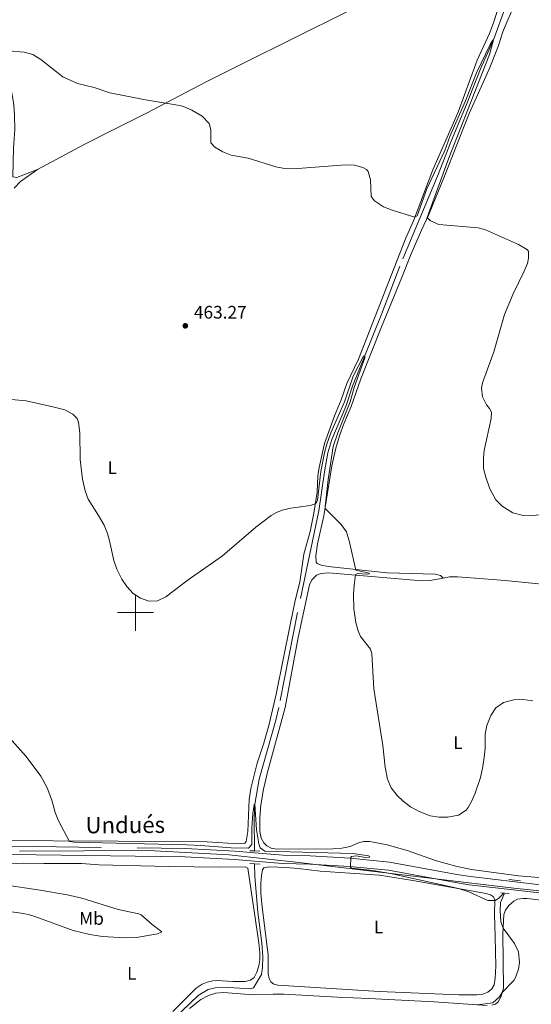
# Model space of a CAD drawing. Units: metres. Extents: x 641118 to 645634, y 713486 to 716548.
# Drawn here: x 644436 to 644719, y 714284 to 714828 of the extents above; entities that cross this region are included whole.
import ezdxf
from ezdxf.enums import TextEntityAlignment as Align

# ---------------------------------------------------------------- set-up
doc = ezdxf.new("R2010")
doc.units = ezdxf.units.M
doc.header["$MEASUREMENT"] = 0
doc.linetypes.add('DGN Style 2', pattern=[49.533227, 29.719936, -19.813291])
doc.linetypes.add('DGN Style 3', pattern=[69.346518, 49.533227, -19.813291])
for name, color, linetype, lineweight in [('Carátula', 7, 'Continuous', 5), ('Elementos auxiliares', 7, 'Continuous', 5), ('Entidades rústicas y varios', 7, 'Continuous', 5), ('Hidrografía', 7, 'Continuous', 5), ('Relieve y altimetría', 7, 'Continuous', 5), ('Textos de rotulación', 7, 'Continuous', 5), ('Trazados', 7, 'Continuous', 5), ('Viales y ferrocarril', 7, 'Continuous', 5)]:
    doc.layers.add(name, color=color, linetype=linetype, lineweight=lineweight)
doc.styles.add('Style-arial', font='arial.shx', dxfattribs={"bigfont": 'arialbig.shx'})
doc.styles.add('Style-Arial Narrow', font='txt')
doc.styles.add('Style-Helvetica-Narrow-Oblique', font='txt')

# ---------------------------------------------------------------- blocks, each defined once
blk = doc.blocks.new('5PATER')
at = {"layer": 'Relieve y altimetría', "linetype": 'Continuous', "lineweight": 5}
h = blk.add_hatch(color=250, dxfattribs=at)
edge = h.paths.add_edge_path()
edge.add_ellipse((0, 0), major_axis=(-1.1, -1.11), ratio=0.999422, start_angle=0, end_angle=360)

msp = doc.modelspace()

# ---------------------------------------------------------------- linework, layer by layer
at = {"layer": 'Carátula', "color": 7, "linetype": 'Continuous', "lineweight": 5}
for p, q in [((644500, 714490), (644500, 714510)), ((644490, 714500), (644510, 714500))]:
    msp.add_line(p, q, dxfattribs=at)
msp.add_3dface([(641179.73, 713486.46), (645633.78, 713578.61), (645572.34, 716547.98), (641118.29, 716455.82)], dxfattribs=at)
at = {"layer": 'Elementos auxiliares', "color": 250, "linetype": 'Continuous', "lineweight": 5}
msp.add_3dface([(642045.88, 713898.26), (641998.62, 716211.66), (645417.89, 716282.43), (645466.32, 713969.03)], dxfattribs=at)
at = {"layer": 'Entidades rústicas y varios', "color": 92, "linetype": 'Continuous', "lineweight": 5}
for points in [[(644702.34, 714839.83, 468.7), (644698.06, 714826.41, 468.24), (644695.73, 714819.95, 467.84), (644688.91, 714805.16, 467.26), (644678.36, 714776.45, 466.4), (644664.34, 714744.66, 465.37), (644653.6, 714716.41, 464.97), (644649.31, 714706.47, 463.94), (644623.27, 714639.99, 461.93), (644616.84, 714626.53, 461.59), (644613.73, 714617.54, 461.53), (644610.11, 714608.67, 461.42), (644604.58, 714593.39, 460.96), (644601.49, 714580.13, 460.67), (644600.79, 714575.48, 460.67), (644600.48, 714566.44, 460.44), (644598.56, 714554.85, 459.64), (644596.52, 714544.81, 459.24), (644593.05, 714532.37, 458.95), (644590.78, 714516.87, 458.55), (644588.24, 714506.6, 458.26), (644585.52, 714493.21, 457.8), (644577.84, 714454.96, 457.29), (644573.71, 714437.55, 456.77), (644570.85, 714427.32, 456.6), (644567.21, 714416.75, 456.37), (644563.77, 714402.79, 456.03), (644562.77, 714396.68, 455.97), (644562.09, 714379.14, 455.85), (644561.26, 714373.48, 455.85), (644560.45, 714372.69, 455.85), (644556.74, 714372.22, 455.85)], [(644445.81, 714744.83, 462.56), (644434.51, 714740.39, 462.45), (644432.21, 714740.81, 462.45), (644432.64, 714756.6, 462.68), (644433.25, 714766.79, 463.02), (644433.17, 714774.55, 463.31), (644432.7, 714780.78, 463.48), (644430.83, 714791.39, 463.94), (644429.43, 714795.86, 464.11), (644421.5, 714809.87, 464.74), (644409.52, 714832.7, 465.66)], [(644445.81, 714744.83, 462.56), (644471.6, 714758.56, 463.65), (644487.26, 714766.47, 464.4), (644505.73, 714775.76, 464.74), (644539.04, 714793.14, 465.54), (644559.06, 714803.24, 465.66), (644616.91, 714831.84, 467.55)], [(644670.16, 714519.09, 462.88), (644668.53, 714520.57, 462.82), (644665.63, 714521.17, 462.59), (644639.19, 714522.03, 460.93), (644606.51, 714525.4, 459.21), (644602.56, 714526.16, 458.98), (644600.43, 714527.13, 458.98), (644599.96, 714527.9, 458.98), (644599.72, 714531.3, 459.15), (644600.67, 714537.92, 459.32), (644604.04, 714553.48, 459.9), (644608.58, 714581.08, 460.47), (644610.72, 714590.79, 460.76), (644612.72, 714597.57, 460.76), (644615.18, 714604.26, 460.93), (644619.25, 714613.83, 460.99), (644624.55, 714629.14, 461.56), (644635.92, 714657.86, 462.59), (644647.05, 714684.79, 463.17), (644652.33, 714698.23, 463.68), (644658.09, 714711.3, 464.37), (644662.12, 714720, 465.17), (644670.82, 714741.01, 465.34), (644684.48, 714775.78, 466.72), (644695.5, 714800.14, 467.29), (644700.49, 714812.7, 467.69), (644703.06, 714820.77, 468.1), (644705.22, 714826.26, 468.33), (644708.1, 714832.45, 468.56)], [(644432.86, 714734.44, 462.33), (644436.47, 714738.21, 462.39), (644445.81, 714744.83, 462.56)], [(644750.18, 714351.4, 456.71), (644711.68, 714354.59, 457), (644685.75, 714358.02, 456.94), (644677.05, 714359.85, 457.69), (644666.45, 714362.94, 458.32), (644650.11, 714368.59, 458.6), (644639.1, 714371.71, 458.26), (644629.57, 714373.62, 457.74), (644626.27, 714373.53, 457.4), (644623.35, 714372.79, 456.88), (644618.65, 714370.74, 456.25), (644614.08, 714369.84, 455.97), (644609.13, 714369.49, 455.56), (644577.98, 714369.39, 455.05), (644574.99, 714369.94, 455.11), (644572.54, 714371.14, 455.22), (644570.95, 714372.77, 455.28), (644569.44, 714375.45, 455.39), (644568.78, 714379.15, 455.51), (644568.71, 714386.68, 455.68), (644569.33, 714393.84, 455.74), (644570.84, 714402.49, 455.97), (644572.98, 714411.84, 456.14), (644582.77, 714447.51, 457.4), (644589.99, 714486.3, 457.86), (644596.12, 714515.26, 458.37), (644597.45, 714518.08, 458.49), (644600.03, 714520.6, 458.6), (644602.58, 714521.56, 458.83), (644606.75, 714521.99, 459.12), (644658.34, 714517.6, 462.22), (644662.79, 714517.72, 462.45), (644670.16, 714519.09, 462.88)], [(644670.16, 714519.09, 462.88), (644673.63, 714519.73, 463.08), (644678.08, 714519.71, 463.13), (644692.5, 714518.7, 463.53), (644704.36, 714517.75, 463.42), (644728.35, 714515.25, 463.48)], [(644556.74, 714372.22, 455.85), (644539.66, 714373.27, 455.51), (644490.42, 714373.76, 455.28), (644418.57, 714374.06, 454.54)], [(644424.76, 714360.76, 456.39), (644438.37, 714361.49, 456.79), (644449.29, 714361.43, 456.9), (644470.21, 714361.31, 456.33), (644479.81, 714360.69, 455.93), (644518.5, 714359.76, 454.32), (644546.45, 714359.34, 454.15), (644560.9, 714359.57, 454.44), (644562.05, 714358.86, 454.38), (644568.23, 714317.57, 453.35), (644568.69, 714312.08, 453.29), (644568.7, 714308.09, 453.23), (644568.12, 714304.77, 453.18), (644567.03, 714301.27, 453.12), (644565.6, 714298.45, 453), (644563.56, 714296.85, 453.06), (644560.69, 714296.12, 453.06), (644553.9, 714296.15, 452.89), (644545.21, 714296.83, 452.55), (644542.83, 714296.66, 452.32), (644539.72, 714295.87, 452.32), (644536.9, 714294.72, 452.2), (644533.49, 714292.47, 452.14), (644520.63, 714279.64, 451.69)], [(644698.87, 714320.84, 454.6), (644699.28, 714304.61, 454.43), (644698.88, 714298.13, 454.49), (644698.25, 714294.31, 454.43), (644697, 714292.14, 454.37), (644694.69, 714290.36, 454.26), (644692, 714289.26, 454.2), (644688.61, 714288.88, 454.14), (644678.7, 714288.86, 453.97), (644634.72, 714290.76, 453.23), (644578.65, 714294.12, 453), (644576.57, 714294.68, 453), (644574.9, 714295.98, 453.05), (644573.82, 714297.85, 453.28), (644573.27, 714300.36, 453.34), (644573.28, 714310.96, 453.57), (644570.01, 714337.33, 453.74), (644569.29, 714344.94, 453.97), (644569.3, 714350.3, 454.03), (644569.64, 714354.76, 454.14), (644570.27, 714357.98, 454.31), (644570.94, 714358.96, 454.43), (644574.01, 714359.51, 454.43), (644583.37, 714359.11, 454.37), (644590.03, 714358.62, 454.2), (644602.12, 714357.17, 454.26), (644634.92, 714354.9, 454.66), (644653.27, 714352.08, 454.72), (644693.81, 714344.8, 455.17), (644696.3, 714344.06, 455.12), (644697.83, 714342.94, 455.06), (644698.73, 714341.21, 455), (644698.4, 714333.4, 454.83), (644698.87, 714320.84, 454.6)], [(644427.54, 714349.68, 456.54), (644447.36, 714346.74, 457.11), (644462.17, 714344.09, 457.05), (644470.42, 714342.16, 456.65), (644490.47, 714336.02, 455.56), (644501.84, 714333.59, 454.82), (644503.14, 714332.96, 454.47), (644509.19, 714327.74, 454.19), (644514.58, 714323.56, 453.61), (644512.25, 714322.61, 453.67), (644500.59, 714320.54, 454.01), (644494.49, 714320.35, 454.24), (644481.77, 714321.1, 454.76), (644474.78, 714322.14, 454.7), (644465.52, 714324.42, 454.7), (644444.29, 714332.15, 454.76), (644441.38, 714333.11, 454.76), (644438.03, 714333.7, 454.53)], [(644697.05, 714283.12, 455.15), (644698.97, 714283.75, 455.15), (644700.46, 714284.97, 455.15), (644701.98, 714287.47, 455.09), (644703.51, 714292.59, 454.92), (644703.16, 714322.54, 454.92), (644703.54, 714333.19, 455.2), (644704.46, 714335.68, 455.2), (644706.48, 714338.28, 455.32), (644709.2, 714340.62, 455.55), (644711.15, 714341.66, 455.55), (644714.13, 714342.03, 455.55), (644716.47, 714342.02, 455.6), (644736.42, 714339.64, 455.6)], [(644438.03, 714333.7, 454.53), (644424.73, 714335.68, 453.84)], [(644529.9, 714281.33, 451.99), (644536.06, 714286.29, 452.22), (644540.29, 714288.43, 452.34), (644544.49, 714289.69, 452.51), (644548.61, 714290.12, 452.57), (644565.2, 714288.88, 452.85), (644576.15, 714289.28, 452.8), (644581.94, 714289.15, 452.85), (644611.6, 714287.56, 452.97), (644628.95, 714286.83, 453.31), (644665.18, 714284.99, 454.34), (644694.35, 714282.99, 455.15)]]:
    msp.add_polyline3d(points, dxfattribs=at)
at = {"layer": 'Hidrografía', "color": 142, "linetype": 'DGN Style 3', "lineweight": 15}
for points in [[(644704.41, 714834.03, 467.42), (644697.92, 714816.36, 465), (644690.66, 714800.37, 464.6), (644682.9, 714780.65, 464.25), (644674.47, 714760.42, 463.68), (644666.93, 714741.03, 463.34), (644646.08, 714691.42, 461.96), (644636.19, 714665.2, 461.16), (644626.58, 714641.53, 460), (644619.97, 714625.04, 459.71), (644616.29, 714613.84, 459.48), (644608.47, 714595.63, 459.08), (644606.34, 714588.17, 458.85), (644604.5, 714577.72, 458.68), (644601.41, 714556.25, 458.05), (644589.66, 714500.04, 456.67), (644579.22, 714447.48, 455.53), (644577.59, 714440.52, 455.41), (644568.44, 714408.03, 455.01), (644565.9, 714394.12, 455), (644565.66, 714386.5, 454.77), (644565.8, 714368.3, 454.19)], [(644565.85, 714361.26, 453.96), (644565.9, 714354.3, 453.74), (644567.65, 714334.55, 453.34), (644569.94, 714317.29, 452.99), (644570.38, 714309.96, 452.99), (644570.3, 714303.86, 452.76), (644569.58, 714300.08, 452.59), (644565.25, 714292.63, 452.31), (644563.74, 714292.23, 452.25), (644551.39, 714292.91, 452.13), (644544.05, 714292.79, 451.9), (644540.17, 714291.76, 451.67), (644534.67, 714288.41, 451.44), (644521.03, 714275.39, 450.99), (644515.26, 714271.63, 450.99), (644505.08, 714265.73, 450.64), (644487.34, 714256.4, 450.18), (644473.9, 714250.41, 450.13), (644457.52, 714249.36, 450), (644445.75, 714248.16, 449.66), (644437.8, 714246.06, 449.37), (644377.61, 714223.97, 447.86)]]:
    msp.add_polyline3d(points, dxfattribs=at)
at = {"layer": 'Relieve y altimetría', "color": 30, "linetype": 'Continuous', "lineweight": 5, "flags": 128}
for points, elevation in [([(644630.34, 714729.9), (644632.22, 714727.4), (644637.14, 714724.13), (644641.81, 714722.35), (644654.41, 714718.53), (644655.77, 714719.24), (644661.08, 714734.1), (644670.97, 714755.36), (644673.69, 714763.02), (644682.49, 714782.65), (644688.49, 714798.18), (644696.09, 714813.91), (644697.46, 714816.31), (644697.92, 714816.36), (644695.66, 714808.25), (644672.97, 714750.72), (644661.21, 714718.33), (644663.17, 714716.35), (644667.61, 714714.35), (644689.41, 714712.53), (644693.53, 714711.43), (644711.69, 714703.37), (644716.79, 714700.47), (644717.31, 714699.56), (644717.32, 714695.71), (644716.64, 714692.81), (644714.7, 714688.2), (644708.74, 714676.02), (644704.03, 714664.76), (644698.16, 714643.97), (644691.92, 714626.94), (644691.37, 714623.99), (644691.86, 714619.27), (644694.11, 714614.81), (644695.78, 714612.73), (644696.77, 714610.78), (644696.55, 714607.24), (644692.71, 714589.61), (644692.32, 714585.47), (644692.47, 714579.55), (644693.6, 714574.85), (644695.91, 714568.28), (644699.17, 714562.32), (644702.78, 714558.87), (644708.59, 714555.1), (644714.4, 714553.58), (644718.22, 714553.45), (644723.18, 714554.03)], 465), ([(644429.81, 714810.33), (644438.41, 714809.68), (644443.2, 714808.24), (644447.65, 714805.56), (644459.87, 714795.94), (644467.92, 714792.22), (644477.22, 714790.12), (644485.85, 714787.05), (644505.47, 714783.19), (644524.56, 714780.14), (644526.54, 714779.64), (644531.11, 714777.64), (644536.86, 714774.21), (644540.73, 714770.24), (644541.61, 714766.77), (644541.73, 714759.52), (644543.93, 714757.03), (644548.24, 714754.5), (644552.9, 714752.77), (644562.38, 714751.09), (644577.55, 714746.2), (644582.38, 714745.36), (644587.38, 714745.21), (644616.02, 714747.28), (644621.03, 714747.09), (644625.73, 714745.83), (644627.76, 714744.77), (644628.61, 714743.72), (644630.01, 714739.07), (644630.34, 714729.9)], 465), ([(644431.52, 714617.71), (644439.61, 714617.01), (644454.29, 714613.72), (644460.98, 714611.99), (644465.42, 714609.59), (644467.8, 714607.15), (644468.43, 714604.96), (644469.21, 714599.33), (644469.49, 714584.65), (644470.69, 714573.7), (644472.12, 714567.26), (644473.91, 714562.58), (644479.64, 714553.66), (644482.62, 714548.39), (644484.46, 714543.74), (644485.65, 714539.68), (644487.98, 714528.7), (644489.67, 714524.01), (644492.45, 714518.51), (644495.27, 714514.41), (644498.74, 714510.62), (644502.77, 714508.02), (644507.48, 714506.31), (644512.24, 714506.48), (644516.75, 714508.65), (644529.12, 714518.14), (644548.12, 714531.35), (644566.55, 714547.18), (644574.93, 714553.65), (644577.89, 714555.26), (644581.03, 714556.5), (644585.91, 714557.6), (644596.51, 714559.22), (644599.42, 714560.07), (644600.15, 714560.81), (644600.67, 714562.2), (644602.52, 714577.86), (644604.46, 714588.22), (644605.7, 714593.07), (644608.02, 714599.35), (644615.57, 714616.48), (644620.39, 714630.53), (644626.12, 714641.7), (644626.35, 714641.71), (644626.58, 714641.53), (644626.77, 714641.21), (644626.73, 714640.7), (644620.85, 714624.32), (644618.73, 714616.44), (644611.82, 714599.37), (644609.37, 714591.73), (644606.43, 714573.44), (644604.84, 714558.37), (644604.94, 714557.59), (644606.2, 714556.19), (644613.71, 714548.74), (644616.57, 714544.62), (644618.27, 714538.95), (644621.76, 714523.44), (644629.26, 714521.87), (644629.31, 714521.46), (644627.98, 714521.3), (644622.97, 714521.68), (644621.66, 714521.12), (644620.86, 714515.12), (644620.58, 714510.13), (644620.78, 714502.15), (644621.77, 714494.6), (644623.09, 714489.85), (644624.42, 714486.8), (644630, 714479.82), (644630.68, 714477.13), (644631.82, 714457.88), (644636.69, 714426.66), (644637.96, 714414.7), (644639.24, 714407.98), (644641.34, 714403.25), (644644.75, 714398.92), (644648.01, 714395.74), (644651.95, 714392.66), (644656.88, 714390.1), (644662.87, 714387.77), (644667.81, 714387), (644672.7, 714387.01), (644678.6, 714388.17), (644682.83, 714390.9), (644683.95, 714392.29), (644685.73, 714395.62), (644687.74, 714400.2), (644690.73, 714408.91), (644692.07, 714414.95)], 460), ([(644692.07, 714414.95), (644692.78, 714419.9), (644693.23, 714424.92), (644693.24, 714432.77), (644694.18, 714437.67), (644696.52, 714443.19), (644699.16, 714447.36), (644703.51, 714450.37), (644709.13, 714451.79), (644714.13, 714451.91), (644719.59, 714451.22)], 460), ([(644422.15, 714439.84), (644439.62, 714420.45), (644447.69, 714409.57), (644451.24, 714403.15), (644453.73, 714396.31), (644455.63, 714389.51), (644457.54, 714384.89), (644463.47, 714373.51), (644466.04, 714373.19), (644528.32, 714371.72), (644535.99, 714371.38), (644552.98, 714369.97), (644562.44, 714369.79), (644564.25, 714371.8), (644564.28, 714381.15), (644564.97, 714389.1), (644565.58, 714393.93), (644565.9, 714394.12), (644566.94, 714379.97), (644568.28, 714372.27), (644569, 714370.08), (644571.42, 714368.2), (644620.3, 714366.83), (644628.85, 714365.64), (644629.64, 714365.33), (644629.46, 714364.96), (644627.08, 714364.79), (644622.09, 714365.57), (644619.41, 714365.35), (644618.96, 714364.7), (644618.87, 714359.69), (644618.95, 714359.43), (644619.33, 714358.88), (644631.09, 714357.56), (644640.96, 714355.95), (644678.49, 714347.55), (644684.35, 714345.76), (644694.84, 714341.03), (644698.84, 714340.91), (644700.61, 714342.04), (644703.27, 714344.69), (644703.64, 714344.75), (644703.82, 714344.52), (644701.7, 714339.9), (644701.59, 714335.4), (644701.91, 714329.44), (644703.27, 714325.58), (644709.6, 714317.15), (644711.77, 714312.64), (644712.25, 714306.69), (644711.71, 714303.06), (644710.08, 714298.33), (644709.19, 714296.82), (644702.79, 714290.18), (644701.18, 714287.77), (644697.5, 714284.38), (644688.95, 714283.36)], 455)]:
    msp.add_lwpolyline(points, dxfattribs=dict(at, elevation=elevation))
at = {"layer": 'Trazados', "color": 250, "linetype": 'Continuous', "lineweight": 5, "ltscale": 0.5}
msp.add_polyline3d([(645458.9, 714323.47, 467.05), (645345.43, 714319.09, 466.16), (645211.93, 714316.73, 464.48), (645180.48, 714317.18, 463.61), (645061, 714315.41, 462.42), (645032.24, 714317.5, 461.78), (645007.35, 714320.78, 461.24), (644956.71, 714329.81, 460.08), (644904.7, 714332.2, 458.96), (644843.3, 714335.77, 457.55), (644805.6, 714337.85, 456.97), (644709.18, 714347.69, 456.05), (644591.9, 714361.83, 454.93), (644551.81, 714366.16, 454.82), (644507.09, 714368.49, 454.38), (644435.86, 714368.19, 453.9)], dxfattribs=at)
at = {"layer": 'Viales y ferrocarril', "color": 1, "linetype": 'DGN Style 2', "lineweight": 5}
for p, q in [((644565.8, 714368.3, 454.86), (644563.28, 714368.43, 454.86)), ((644568.79, 714368.15, 454.86), (644565.8, 714368.3, 454.86)), ((644563.21, 714361.45, 454.86), (644565.85, 714361.26, 454.86)), ((644565.85, 714361.26, 454.86), (644568.86, 714361.04, 454.86)), ((644706.3, 714352.48, 455.92), (644712.87, 714351.85, 455.98)), ((644701.97, 714345.25, 455.69), (644706.61, 714344.82, 455.69))]:
    msp.add_line(p, q, dxfattribs=at)
at = {"layer": 'Viales y ferrocarril', "color": 250, "linetype": 'DGN Style 3', "lineweight": 5}
for points in [[(644036.26, 714411.2, 449.89), (644102.27, 714405.49, 450.21), (644164.24, 714400.8, 450.87), (644211.74, 714396.66, 451.33), (644226.68, 714394.47, 451.59), (644250.98, 714389.66, 451.84), (644262.99, 714386.2, 451.96), (644292.45, 714376.33, 452.1), (644299.84, 714374.49, 452.2), (644307.52, 714373.04, 452.24), (644316.31, 714371.9, 452.38), (644337.55, 714370.7, 452.53), (644373.32, 714371.05, 452.82), (644431.57, 714370.99, 453.87), (644527.48, 714369.59, 454.53), (644555.18, 714368.14, 454.86), (644565.8, 714367.3, 454.89)], [(644565.8, 714367.3, 454.89), (644581.59, 714366.05, 454.93), (644596.53, 714365.6, 454.93), (644618.66, 714364.3, 454.99), (644640.45, 714362.18, 455.22), (644677.61, 714355.34, 455.62), (644685.15, 714354.16, 455.85), (644722.2, 714349.88, 456.16), (644749.81, 714347.21, 456.35), (644830.84, 714342.29, 457.34), (644880.96, 714339.49, 458.54), (644915.43, 714336.98, 459.21), (644914.08, 714339.16, 459.4), (644910.83, 714341.4, 459.86), (644907.55, 714342.72, 460.21), (644899.95, 714344.48, 460.78)]]:
    msp.add_polyline3d(points, dxfattribs=at)
at = {"layer": 'Viales y ferrocarril', "color": 250, "linetype": 'Continuous', "lineweight": 5}
for points in [[(644364.67, 714350.37, 452.03), (644362.65, 714353.25, 452.25), (644361.08, 714357.93, 452.65), (644360.76, 714360.33, 452.82), (644360.67, 714366.01, 452.7), (644374.12, 714366.14, 452.81), (644431.55, 714366.4, 453.87), (644527.33, 714365, 454.53), (644554.88, 714363.56, 454.86), (644565.84, 714362.69, 454.89)], [(644565.84, 714362.69, 454.89), (644581.34, 714361.47, 454.93), (644596.33, 714361.02, 454.93), (644618.3, 714359.73, 454.99), (644639.81, 714357.63, 455.22), (644676.84, 714350.82, 455.62), (644684.53, 714349.61, 455.85), (644721.72, 714345.32, 456.16), (644749.45, 714342.64, 456.35), (644830.57, 714337.71, 457.34), (644880.67, 714334.91, 458.54), (644910.09, 714332.88, 459.12), (644922.65, 714331.69, 459.35), (644939.55, 714329.62, 459.7), (644978.02, 714321.69, 460.59), (644987.74, 714320.08, 460.83), (645029.78, 714314.86, 461.73), (645053.47, 714313.53, 462.27), (645072.93, 714312.87, 462.67), (645102.22, 714311.98, 462.67), (645119.42, 714312.31, 462.79), (645143.35, 714313.33, 463.06), (645183.49, 714313.53, 463.65), (645202.46, 714314.35, 464.21)]]:
    msp.add_polyline3d(points, dxfattribs=at)

# ---------------------------------------------------------------- block references
at = {"layer": 'Relieve y altimetría', "color": 250, "linetype": 'Continuous', "lineweight": 5}
msp.add_blockref('5PATER', (644527.54, 714658.42, 463.27), dxfattribs=at)

# ---------------------------------------------------------------- texts
at = {"layer": 'Entidades rústicas y varios', "color": 92, "linetype": 'Continuous', "lineweight": 5, "style": 'Style-Arial Narrow'}
for s, p in [('L', (644487.18, 714580.07, 460.52)), ('L', (644678.26, 714428.11, 460.43)), ('Mb', (644475.72, 714331.01, 455.49)), ('L', (644634.38, 714326.36, 454.02)), ('L', (644497.98, 714300.63, 453.14))]:
    msp.add_text(s, height=7, dxfattribs=at).set_placement(p, align=Align.MIDDLE_CENTER)
at = {"layer": 'Textos de rotulación', "color": 250, "linetype": 'Continuous', "lineweight": 5, "style": 'Style-arial'}
msp.add_text('463.27', height=7, dxfattribs=at).set_placement((644532.31, 714662.42, 463.27))
at = {"layer": 'Textos de rotulación', "color": 250, "linetype": 'Continuous', "lineweight": 5, "style": 'Style-Helvetica-Narrow-Oblique'}
msp.add_text('Undués', height=9, rotation=0.3576, dxfattribs=at).set_placement((644494.37, 714378.18, 455.35), align=Align.CENTER)

# ---------------------------------------------------------------- meshes
at = {"layer": 'Viales y ferrocarril', "color": 20, "linetype": 'Continuous', "lineweight": 5}
mesh = msp.add_polyface(dxfattribs=at)
corners = [(642735.17, 714885.34, 450.64), (642749.38, 714878.08, 450.72), (642893.58, 714804.39, 451.58), (642910.23, 714796.31, 451.87), (642929.04, 714788.05, 451.93), (642944.75, 714782.29, 452.22), (642954.42, 714779.22, 452.39), (642963.57, 714776.81, 452.44), (642974.53, 714774.42, 452.62), (642985.14, 714772.52, 452.73), (643023.65, 714767.28, 453.11), (643026.56, 714766.88, 453.14), (643084.71, 714758.97, 453.71), (643142.05, 714751.41, 453.99), (643161.8, 714749.36, 454.08), (643163.93, 714749.21, 454.09), (643189.35, 714747.46, 454.22), (643205.65, 714747.68, 454.14), (643216.44, 714748.31, 454.1), (643238.24, 714750.72, 454.09), (643286.27, 714758.28, 454.43), (643297.06, 714759.98, 454.51), (643378.61, 714773.06, 456.34), (643446.26, 714783.96, 458.41), (643581.28, 714806.51, 460.99), (643649.99, 714817.54, 462.42), (643756.22, 714835.04, 464.66), (643863.15, 714852.65, 466.92), (643869.42, 714853.67, 467.11), (643938.45, 714864.94, 469.24), (644002.18, 714874.87, 470.62), (644072.64, 714886.08, 472.57), (644095.45, 714890.54, 472.86), (644108.79, 714894.24, 473.03), (644113.91, 714896.14, 473.14), (644129.48, 714902.91, 473.26), (644248.34, 714961.37, 474.29), (644318.34, 714996.27, 474.83), (644359.72, 715016.91, 475.15), (644415.11, 715044.14, 475.55), (644462.63, 715067.48, 476.47), (644484.57, 715078.39, 477.04), (644519.39, 715095.43, 478.48), (644536.59, 715103.96, 478.82), (644551.84, 715111.46, 479.55), (644596.58, 715133.47, 481.69), (644679.91, 715174.64, 486.37), (644681.07, 715175.21, 486.44), (644683.68, 715176.5, 486.59), (644740.09, 715203.7, 489.31), (644774.93, 715219.45, 490.63), (644879.22, 715264.31, 494.07), (644944.56, 715292.04, 496.94), (644977.62, 715306.78, 498.57), (644985.37, 715310.23, 498.95), (644991.93, 715313.39, 499.26), (645006.22, 715320.29, 499.92), (645043.7, 715340.16, 501.5), (645056.57, 715346.98, 502.04), (645137.95, 715390.19, 506.23), (645192.6, 715419.28, 509.51), (645199.05, 715422.71, 509.9), (645241.27, 715445.18, 512.43), (645280.47, 715466.04, 514.78), (645312.75, 715483.22, 516.72), (645332.8, 715494.42, 517.75), (645343.61, 715501.57, 518.16), (645349.68, 715506.07, 518.5), (645358.92, 715513.79, 519.07), (645371.01, 715525.87, 519.93), (645382.59, 715539.22, 520.56), (645388.52, 715546.93, 520.97), (645397.61, 715560.94, 521.77), (645405.18, 715574.78, 522.28), (645410.4, 715586.56, 522.91), (645415.01, 715597.9, 523.42), (645416.97, 715603.79, 523.74), (645419.82, 715613.84, 524.34), (645422.27, 715624.7, 524.93), (645424.88, 715642.67, 525.9), (645425.67, 715652.93, 526.54), (645426.11, 715664.68, 527.32), (645425.79, 715683.29, 528.38), (645422.79, 715766.17, 532.43), (645418.7, 715897.48, 539.55), (645417.72, 715933.55, 541.66), (645415.42, 715983.16, 544.93), (645415.24, 715990.54, 545.43), (645415.5, 715999.12, 545.99), (645416.59, 716004.92, 546.45), (645418.32, 716010.53, 546.77), (645421, 716017.2, 547.18), (645422.85, 716020.98, 547.35), (645423.01, 716021.3, 547.36), (645423.34, 716021.85, 547.39), (645423.83, 715998.53, 545.68), (645423.37, 715993.86, 545.39), (645423.33, 715993.47, 545.37), (645423.94, 715956.55, 543.07), (645424.29, 715945.13, 542.4), (645426.29, 715880.73, 538.62), (645431.53, 715631, 526.06), (645430.41, 715624.02, 525.63), (645429.99, 715621.43, 525.47), (645427.65, 715610.82, 524.96), (645425.08, 715601.77, 524.41), (645422.01, 715592.5, 523.95), (645418.43, 715583.26, 523.49), (645413.78, 715573.83, 522.91), (645408.33, 715563.59, 522.34), (645398.94, 715548.58, 521.71), (645393.25, 715540.36, 521.31), (645386.82, 715532.18, 520.85), (645374.81, 715518.53, 520.16), (645366.96, 715510.59, 519.71), (645358.66, 715503.1, 519.02), (645350.44, 715496.98, 518.6), (645341.96, 715491.24, 518.19), (645333.44, 715486.16, 517.81), (645321.06, 715479.15, 517.15), (645311.41, 715473.97, 516.56), (645303.48, 715469.71, 516.08), (645214.75, 715423.37, 510.65), (645141.14, 715384.19, 506.23), (645059.75, 715340.98, 502.04), (645043.31, 715332.26, 501.35), (645009.29, 715314.23, 499.92), (644988.23, 715304.07, 498.95), (644961.27, 715292.1, 497.64), (644943.39, 715284.16, 496.77), (644881.88, 715258.06, 494.07), (644834.74, 715237.86, 492.47), (644777.67, 715213.24, 490.63), (644742.95, 715197.54, 489.31), (644712.59, 715183.09, 487.88), (644668.76, 715161.63, 485.7), (644599.59, 715127.38, 481.69), (644569.53, 715112.59, 480.26), (644563.12, 715109.44, 479.95), (644555.29, 715105.59, 479.57), (644539.6, 715097.87, 478.82), (644522.39, 715089.34, 478.48), (644487.57, 715072.3, 477.04), (644465.64, 715061.39, 476.47), (644418.1, 715038.05, 475.55), (644362.73, 715010.86, 475.15), (644322.89, 714991, 474.84), (644251.34, 714955.32, 474.29), (644132.32, 714896.78, 473.26), (644116.43, 714889.87, 473.14), (644110.96, 714887.84, 473.03), (644103.65, 714885.6, 472.97), (644096.91, 714883.94, 472.86), (644073.82, 714879.43, 472.57), (644003.23, 714868.2, 470.62), (643934.46, 714857.45, 469.09), (643907.56, 714853.06, 468.26), (643859.55, 714845.22, 466.78), (643757.01, 714828.33, 464.64), (643651.07, 714810.87, 462.42), (643582.37, 714799.84, 460.99), (643447.35, 714777.29, 458.41), (643379.68, 714766.39, 456.34), (643298.12, 714753.31, 454.51), (643282.11, 714750.79, 454.4), (643239.14, 714744.02, 454.09), (643217.01, 714741.57, 454.1), (643205.89, 714740.93, 454.14), (643189.19, 714740.7, 454.22), (643166.69, 714742.06, 454.1), (643141.18, 714744.8, 453.99), (643083.82, 714752.36, 453.71), (642985.24, 714765.77, 452.74), (642973.23, 714767.88, 452.62), (642955.75, 714771.98, 452.41), (642942.59, 714775.98, 452.22), (642930.8, 714780.3, 452.01), (642926.55, 714781.86, 451.93), (642907.43, 714790.26, 451.87), (642890.61, 714798.42, 451.58), (642871.43, 714808.22, 451.48), (642866.76, 714810.61, 451.45), (642835.92, 714826.37, 451.27), (642832.84, 714827.94, 451.25), (642738.53, 714876.13, 450.72), (642625.99, 714933.83, 449.35), (642610.78, 714941.38, 449), (642599.36, 714945.56, 448.83), (642587.43, 714949.03, 448.83), (642563.19, 714955.06, 448.6), (642543.15, 714959.9, 448.03), (642523.12, 714964.74, 447.97), (642503.93, 714970.28, 447.8), (642492.05, 714974.33, 447.57), (642469.32, 714982.79, 447.4), (642424.13, 715000.41, 447.05), (642410.45, 715006.09, 446.83), (642398.43, 715011.69, 446.71), (642352.19, 715035.53, 446.33), (642348.04, 715037.67, 446.3), (642258.57, 715083.8, 445.57), (642253.08, 715086.5, 445.54), (642219.86, 715102.79, 445.33), (642201.84, 715110.53, 445.28), (642093.04, 715151.66, 446.38), (642087.94, 715153.59, 446.43), (642035.3, 715174.35, 446.94), (642019.68, 715180.92, 446.92), (642019.53, 715188.37, 446.92), (642037.58, 715180.76, 446.94), (642048.49, 715176.4, 446.83), (642053.22, 715174.51, 446.78), (642084.98, 715161.84, 446.48), (642204.34, 715116.71, 445.28), (642222.63, 715108.85, 445.33), (642253.76, 715093.77, 445.51), (642361.98, 715037.98, 446.39), (642367.87, 715034.95, 446.44), (642401.37, 715017.68, 446.71), (642413.14, 715012.19, 446.83), (642426.62, 715006.59, 447.05), (642471.69, 714989.02, 447.4), (642494.29, 714980.61, 447.57), (642505.93, 714976.64, 447.8), (642524.83, 714971.18, 447.97), (642544.72, 714966.38, 448.03), (642564.78, 714961.53, 448.6), (642589.17, 714955.47, 448.83), (642601.44, 714951.9, 448.83), (642613.42, 714947.51, 449), (642628.98, 714939.78, 449.35)]
mesh.append_faces([[corners[k] for k in face] for face in [(94, 92, 93), (209, 207, 208)]], dxfattribs={"vtx0": -1, "color": 20})
mesh.append_faces([[corners[k] for k in face] for face in [(92, 95, 91), (91, 95, 90), (90, 95, 89), (89, 95, 88), (88, 96, 87), (87, 97, 86), (86, 98, 85), (85, 99, 84), (84, 100, 83), (83, 101, 82), (82, 101, 81), (81, 101, 80), (80, 101, 79), (79, 101, 78), (78, 103, 77), (77, 104, 76), (76, 105, 75), (75, 106, 74), (74, 108, 73), (73, 109, 72), (72, 110, 71), (71, 111, 70), (70, 112, 69), (69, 114, 68), (68, 115, 67), (67, 116, 66), (66, 117, 65), (65, 119, 64), (64, 121, 63), (63, 121, 62), (62, 122, 61), (61, 122, 60), (60, 123, 59), (59, 123, 58), (58, 124, 57), (57, 125, 56), (56, 126, 55), (55, 127, 54), (54, 127, 53), (53, 128, 52), (52, 129, 51), (51, 131, 50), (50, 133, 49), (49, 134, 48), (48, 135, 47), (47, 135, 46), (46, 135, 45), (45, 137, 44), (44, 140, 43), (43, 140, 42), (42, 142, 41), (41, 142, 40), (40, 144, 39), (39, 145, 38), (38, 146, 37), (37, 147, 36), (36, 147, 35), (35, 148, 34), (34, 149, 33), (33, 151, 32), (32, 153, 31), (31, 154, 30), (30, 154, 29), (29, 156, 28), (28, 157, 27), (27, 157, 26), (26, 158, 25), (25, 160, 24), (24, 160, 23), (23, 162, 22), (22, 162, 21), (21, 163, 20), (20, 164, 19), (19, 166, 18), (18, 167, 17), (17, 167, 16), (16, 169, 15), (15, 169, 14), (14, 170, 13), (13, 170, 12), (12, 171, 11), (11, 172, 10), (10, 172, 9), (9, 173, 8), (8, 173, 7), (7, 174, 6), (6, 175, 5), (5, 176, 4), (181, 2, 180), (180, 2, 179), (1, 184, 0), (184, 1, 183), (4, 178, 3), (0, 185, 230), (230, 186, 229), (229, 186, 228), (228, 187, 227), (227, 188, 226), (226, 189, 225), (225, 190, 224), (224, 191, 223), (223, 193, 222), (222, 194, 221), (221, 194, 220), (220, 195, 219), (219, 197, 218), (218, 197, 217), (216, 199, 215), (200, 215, 199), (198, 217, 197), (215, 202, 214), (202, 215, 201), (214, 202, 213), (213, 204, 212), (212, 205, 211), (211, 206, 210), (210, 206, 209)]], dxfattribs={"vtx0": -1, "vtx1": -1, "color": 20})
mesh.append_faces([[corners[k] for k in face] for face in [(92, 94, 95), (88, 95, 96), (87, 96, 97), (86, 97, 98), (85, 98, 99), (84, 99, 100), (83, 100, 101), (78, 101, 102), (78, 102, 103), (77, 103, 104), (76, 104, 105), (75, 105, 106), (74, 106, 107), (74, 107, 108), (73, 108, 109), (72, 109, 110), (71, 110, 111), (70, 111, 112), (69, 112, 113), (69, 113, 114), (68, 114, 115), (67, 115, 116), (66, 116, 117), (65, 117, 118), (65, 118, 119), (64, 119, 120), (64, 120, 121), (62, 121, 122), (60, 122, 123), (58, 123, 124), (57, 124, 125), (56, 125, 126), (55, 126, 127), (53, 127, 128), (52, 128, 129), (51, 129, 130), (51, 130, 131), (50, 131, 132), (50, 132, 133), (49, 133, 134), (48, 134, 135), (45, 135, 136), (45, 136, 137), (44, 137, 138), (44, 138, 139), (44, 139, 140), (42, 140, 141), (42, 141, 142), (40, 142, 143), (40, 143, 144), (39, 144, 145), (38, 145, 146), (37, 146, 147), (35, 147, 148), (34, 148, 149), (33, 149, 150), (33, 150, 151), (32, 151, 152), (32, 152, 153), (31, 153, 154), (29, 154, 155), (29, 155, 156), (28, 156, 157), (26, 157, 158), (25, 158, 159), (25, 159, 160), (23, 160, 161), (23, 161, 162), (21, 162, 163), (20, 163, 164), (19, 164, 165), (19, 165, 166), (18, 166, 167), (16, 167, 168), (16, 168, 169), (14, 169, 170), (12, 170, 171), (11, 171, 172), (9, 172, 173), (7, 173, 174), (6, 174, 175), (5, 175, 176), (4, 176, 177), (4, 177, 178), (2, 181, 182), (2, 182, 183), (183, 1, 2), (179, 2, 3), (0, 184, 185), (3, 178, 179), (230, 185, 186), (228, 186, 187), (227, 187, 188), (226, 188, 189), (225, 189, 190), (224, 190, 191), (223, 191, 192), (223, 192, 193), (222, 193, 194), (220, 194, 195), (219, 195, 196), (219, 196, 197), (198, 216, 217), (216, 198, 199), (215, 200, 201), (213, 202, 203), (213, 203, 204), (212, 204, 205), (211, 205, 206), (209, 206, 207)]], dxfattribs={"vtx0": -1, "vtx2": -1, "color": 20})

doc.saveas('drawing.dxf')
